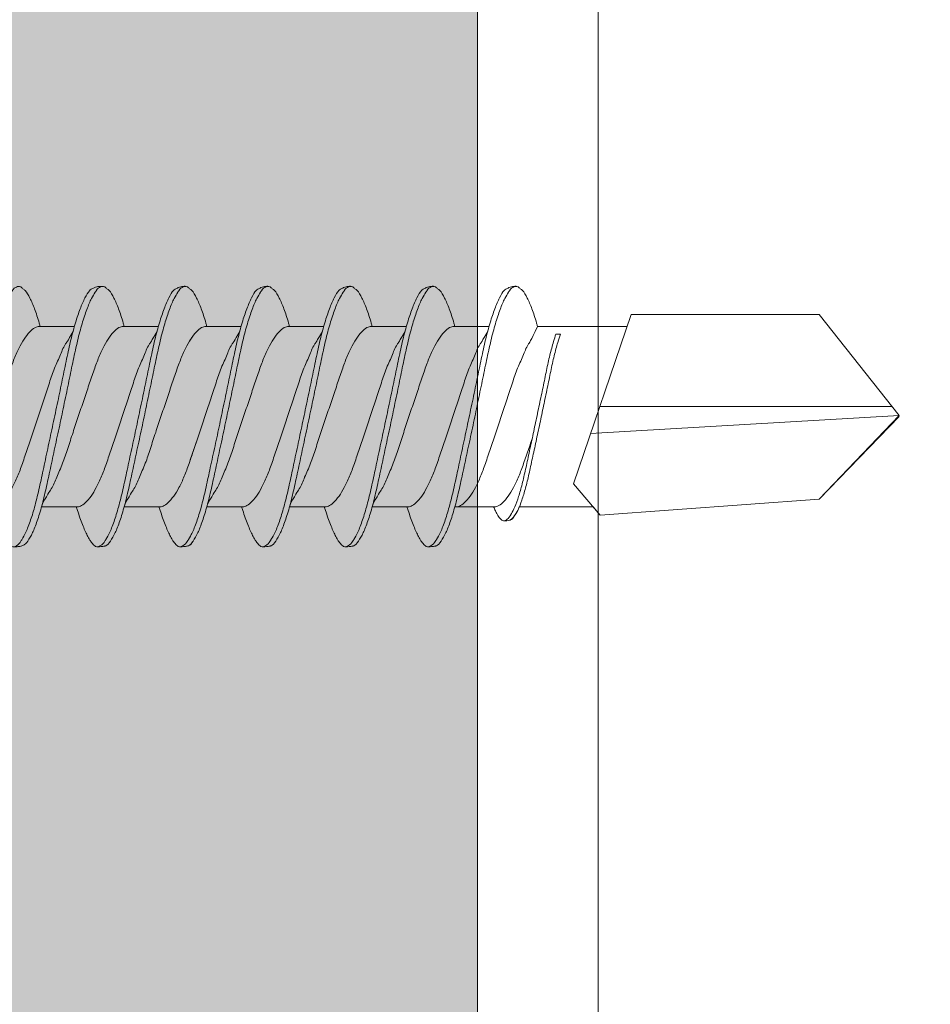
# Model space of a CAD drawing. Units: millimetres. Extents: x 164 to 6104, y -607 to 4643.
# Drawn here: x 2825 to 2841, y 2899 to 2915 of the extents above; entities that cross this region are included whole.
import ezdxf
from ezdxf import colors
from ezdxf.entities.mleader import LeaderData, LeaderLine
from ezdxf.math import Vec2, Vec3

# ---------------------------------------------------------------- set-up
doc = ezdxf.new("R2010")
doc.units = ezdxf.units.MM
for name, color, linetype, lineweight in [('DLS_AlçıLevha', 7, 'Continuous', 13), ('DLS_Dim', 254, 'Continuous', 0), ('DLS_Hatch_BOARDEX', 30, 'Continuous', 0), ('DLS_Multileader', 254, 'Continuous', 0), ('DLS_Profil', 6, 'Continuous', 0), ('DLS_Vida', 251, 'Continuous', 0)]:
    doc.layers.add(name, color=color, linetype=linetype, lineweight=lineweight)
doc.styles.add('dim', font='simplex.shx', dxfattribs={"width": 0.7})
doc.styles.get("Standard").update_dxf_attribs({"font": 'arial.ttf'})
doc.dimstyles.new('1_5', dxfattribs={"dimtxt": 15, "dimasz": 10, "dimexe": 0, "dimexo": 0, "dimgap": 5, "dimtad": 0, "dimdec": 1, "dimlfac": 0.1, "dimzin": 11, "dimtxsty": 'dim', "dimblk": 'OBLIQUE', "dimcen": 0, "dimclrt": 256, "dimadec": 0, "dimazin": 0, "dimtfac": 1.25, "dimtdec": 1, "dimtix": 1, "dimtofl": 0, "dimtmove": 1, "dimatfit": 3, "dimldrblk": 'OBLIQUE', "dimfxl": 0, "dimfxlon": 1, "dimtolj": 1, "dimtzin": 0, "dimarcsym": 0})

# ---------------------------------------------------------------- blocks, each defined once
blk = doc.blocks.new('*U60')
at = {"layer": 'DLS_Hatch_BOARDEX'}
h = blk.add_hatch(dxfattribs=at)
h.set_pattern_fill('AR-SAND', color=256, scale=0.01, style=0)
h.set_pattern_definition([(37.5, (-35.30537, 0), (-0.0160003, 0.4894132), [0, -0.38608, 0, -0.4318, 0, -0.41275]), (7.5, (-35.30537, 0), (0.449523, 0.716825), [0, -0.20828, 0, -0.34798, 0, -0.13335]), (327.5, (-35.6178, 0), (0.7909924, 0.0014372), [0, -0.127, 0, -0.4572, 0, -0.5969]), (317.5, (-35.6178, 0), (0.7635565, 0.222929), [0, -0.0635, 0, -0.29972, 0, -0.3429])])
h.paths.add_polyline_path([(27.5508, 1.25), (-7.8214, 1.25), (-7.8214, 0), (27.5508, 0)])
at = {"layer": 'DLS_AlçıLevha'}
blk.add_lwpolyline([(27.5508, 1.25), (-7.8214, 1.25), (-7.8214, 0), (27.5508, 0)], close=True, dxfattribs=at)
blk = doc.blocks.new('_Oblique')
at = {"color": 0, "linetype": 'ByBlock', "lineweight": -2}
blk.add_line((-0.5, -0.5), (0.5, 0.5), dxfattribs=at)
blk = doc.blocks.new('*D132')
at = {"layer": 'Defpoints', "color": 0, "transparency": 16777216}
for p in [(2939.248, 3033.125), (2959.248, 3033.125), (2831.711, 2883.125)]:
    blk.add_point(p, dxfattribs=at)
at = {"layer": 'DLS_Dim', "color": 0, "lineweight": -2, "transparency": 16777216}
for p, q in [((2959.248, 3033.125), (2959.248, 2970.625)), ((2959.248, 2883.125), (2959.248, 2945.625))]:
    blk.add_line(p, q, dxfattribs=at)
at = {"layer": 'DLS_Dim', "color": 0, "lineweight": -2, "transparency": 16777216, "xscale": 10, "yscale": 10, "zscale": 10}
for p, rotation in [((2959.248, 3033.125), 90), ((2959.248, 2883.125), 270)]:
    blk.add_blockref('_Oblique', p, dxfattribs=dict(at, rotation=rotation))
at = {"layer": 'DLS_Dim', "transparency": 16777216, "insert": (2959.248, 2958.125), "char_height": 15, "attachment_point": 5, "rotation": 90, "style": 'dim'}
blk.add_mtext('\\A1;15', dxfattribs=at)
blk = doc.blocks.new('DLS_Vida_DrillexSapkali')
at = {"color": 0, "linetype": 'Continuous', "lineweight": 15}
for p, q in [((15.033, 7.7), (14.593, 7.177)), ((15.033, 7.7), (18.672, 7.431)), ((5.755, 7.562), (6.334, 7.562)), ((7.128, 7.562), (7.707, 7.562)), ((8.501, 7.562), (9.08, 7.562)), ((9.874, 7.562), (10.453, 7.562)), ((11.247, 7.562), (11.827, 7.562)), ((12.621, 7.562), (13.265, 7.562)), ((13.691, 7.562), (14.917, 7.562)), ((18.672, 7.431), (20, 6.062)), ((14.593, 7.177), (15.549, 4.367)), ((20, 6.043), (14.877, 6.343)), ((15.029, 5.895), (19.883, 5.895)), ((18.672, 4.367), (20, 6.043)), ((14.3, 4.693), (14.374, 4.693)), ((5.732, 4.563), (6.302, 4.563)), ((5.754, 4.562), (6.302, 4.562)), ((7.127, 4.562), (7.697, 4.562)), ((8.5, 4.562), (9.07, 4.562)), ((9.874, 4.562), (10.444, 4.562)), ((11.247, 4.562), (11.817, 4.562)), ((12.62, 4.562), (13.19, 4.562)), ((13.993, 4.562), (15.482, 4.562)), ((15.549, 4.367), (18.672, 4.367))]:
    blk.add_line(p, q, dxfattribs=at)
blk.add_lwpolyline([(20, 6.043), (18.672, 7.431), (15.033, 7.7), (14.917, 7.562), (13.691, 7.562, 0.116833), (13.548, 7.779, 0.108838)], format="xyb", dxfattribs=at)
for points, knots in [([(5.426, 8.107), (5.423, 8.112), (5.394, 8.167), (5.35, 8.202), (5.297, 8.23), (5.27, 8.224), (5.257, 8.221)], [0, 0, 0, 0, 0.0470279, 0.4920801, 0.7448018, 1, 1, 1, 1]), ([(5.428, 8.21), (5.49, 8.182), (5.535, 8.121), (5.605, 8.002), (5.684, 7.802), (5.76, 7.554), (5.83, 7.259), (5.9, 6.932), (5.977, 6.576), (6.056, 6.209), (6.135, 5.834), (6.211, 5.47), (6.282, 5.118), (6.352, 4.797), (6.429, 4.511), (6.507, 4.276), (6.581, 4.097), (6.626, 4.028), (6.647, 3.996)], [0.019853, 0.019853, 0.019853, 0.019853, 0.0630558, 0.1273032, 0.1896294, 0.2537656, 0.3160184, 0.3800405, 0.4424593, 0.5067016, 0.5690011, 0.633107, 0.6953908, 0.759452, 0.8218659, 0.8861046, 0.9483755, 1, 1, 1, 1]), ([(6.652, 8.22), (6.644, 8.214), (6.618, 8.195), (6.582, 8.151), (6.542, 8.086), (6.506, 8.019), (6.466, 7.932), (6.424, 7.83), (6.383, 7.716), (6.353, 7.623), (6.337, 7.571), (6.334, 7.562)], [0, 0, 0, 0, 0.0795762, 0.2401902, 0.3213156, 0.4307376, 0.5409359, 0.6535761, 0.7670573, 0.8755538, 0.8985204, 0.8985204, 0.8985204, 0.8985204]), ([(6.821, 8.106), (6.818, 8.111), (6.789, 8.166), (6.746, 8.201), (6.692, 8.228), (6.665, 8.223), (6.652, 8.22)], [0, 0, 0, 0, 0.0470279, 0.4920801, 0.7448018, 1, 1, 1, 1]), ([(6.823, 8.208), (6.823, 8.208), (6.847, 8.203), (6.9, 8.135), (6.978, 8.002), (7.057, 7.802), (7.133, 7.554), (7.204, 7.259), (7.274, 6.932), (7.351, 6.576), (7.429, 6.209), (7.508, 5.834), (7.584, 5.47), (7.656, 5.118), (7.725, 4.797), (7.802, 4.511), (7.88, 4.276), (7.954, 4.097), (8, 4.028), (8.02, 3.996)], [0, 0, 0, 0, 0.000631, 0.063056, 0.127303, 0.189629, 0.253766, 0.316018, 0.380041, 0.442459, 0.506702, 0.569001, 0.633107, 0.695391, 0.759452, 0.821866, 0.886105, 0.948375, 1, 1, 1, 1]), ([(8.025, 8.22), (8.017, 8.214), (7.991, 8.195), (7.955, 8.151), (7.915, 8.086), (7.879, 8.019), (7.839, 7.932), (7.798, 7.83), (7.756, 7.716), (7.726, 7.623), (7.71, 7.571), (7.707, 7.562)], [0, 0, 0, 0, 0.0795762, 0.2401902, 0.3213156, 0.4307376, 0.5409359, 0.6535761, 0.7670573, 0.8755538, 0.8985204, 0.8985204, 0.8985204, 0.8985204]), ([(8.194, 8.106), (8.191, 8.111), (8.162, 8.166), (8.119, 8.201), (8.065, 8.228), (8.039, 8.223), (8.025, 8.22)], [0, 0, 0, 0, 0.0470279, 0.4920801, 0.7448018, 1, 1, 1, 1]), ([(8.196, 8.208), (8.197, 8.208), (8.221, 8.203), (8.273, 8.135), (8.351, 8.002), (8.43, 7.802), (8.506, 7.554), (8.577, 7.259), (8.647, 6.932), (8.724, 6.576), (8.802, 6.209), (8.881, 5.834), (8.957, 5.47), (9.029, 5.118), (9.098, 4.797), (9.175, 4.511), (9.253, 4.276), (9.327, 4.097), (9.373, 4.028), (9.393, 3.996)], [0, 0, 0, 0, 0.000631, 0.063056, 0.127303, 0.189629, 0.253766, 0.316018, 0.380041, 0.442459, 0.506702, 0.569001, 0.633107, 0.695391, 0.759452, 0.821866, 0.886105, 0.948375, 1, 1, 1, 1]), ([(8.22, 8.196), (8.237, 8.182), (8.281, 8.121), (8.351, 8.002), (8.43, 7.802), (8.506, 7.554), (8.577, 7.259), (8.647, 6.932), (8.724, 6.576), (8.802, 6.209), (8.881, 5.834), (8.957, 5.47), (9.029, 5.118), (9.098, 4.797), (9.175, 4.511), (9.253, 4.276), (9.327, 4.097), (9.373, 4.028), (9.393, 3.996)], [0.019853, 0.019853, 0.019853, 0.019853, 0.0630558, 0.1273032, 0.1896294, 0.2537656, 0.3160184, 0.3800405, 0.4424593, 0.5067016, 0.5690011, 0.633107, 0.6953908, 0.759452, 0.8218659, 0.8861046, 0.9483755, 1, 1, 1, 1]), ([(9.398, 8.22), (9.39, 8.214), (9.365, 8.195), (9.329, 8.151), (9.288, 8.086), (9.252, 8.019), (9.212, 7.932), (9.171, 7.83), (9.129, 7.716), (9.099, 7.623), (9.083, 7.571), (9.08, 7.562)], [0, 0, 0, 0, 0.0795762, 0.2401902, 0.3213156, 0.4307376, 0.5409359, 0.6535761, 0.7670573, 0.8755538, 0.8985204, 0.8985204, 0.8985204, 0.8985204]), ([(9.567, 8.106), (9.565, 8.111), (9.535, 8.166), (9.492, 8.201), (9.439, 8.228), (9.412, 8.223), (9.398, 8.22)], [0, 0, 0, 0, 0.0470279, 0.4920801, 0.7448018, 1, 1, 1, 1]), ([(9.57, 8.208), (9.57, 8.208), (9.594, 8.203), (9.646, 8.135), (9.724, 8.002), (9.803, 7.802), (9.88, 7.554), (9.95, 7.259), (10.02, 6.932), (10.097, 6.576), (10.175, 6.209), (10.254, 5.834), (10.331, 5.47), (10.402, 5.118), (10.471, 4.797), (10.548, 4.511), (10.626, 4.276), (10.7, 4.097), (10.746, 4.028), (10.767, 3.996)], [0, 0, 0, 0, 0.000631, 0.063056, 0.127303, 0.189629, 0.253766, 0.316018, 0.380041, 0.442459, 0.506702, 0.569001, 0.633107, 0.695391, 0.759452, 0.821866, 0.886105, 0.948375, 1, 1, 1, 1]), ([(10.772, 8.22), (10.763, 8.214), (10.738, 8.195), (10.702, 8.151), (10.661, 8.086), (10.626, 8.019), (10.585, 7.932), (10.544, 7.83), (10.503, 7.716), (10.472, 7.623), (10.456, 7.571), (10.453, 7.562)], [0, 0, 0, 0, 0.0795762, 0.2401902, 0.3213156, 0.4307376, 0.5409359, 0.6535761, 0.7670573, 0.8755538, 0.8985204, 0.8985204, 0.8985204, 0.8985204]), ([(10.941, 8.106), (10.938, 8.111), (10.908, 8.166), (10.865, 8.201), (10.812, 8.228), (10.785, 8.223), (10.772, 8.22)], [0, 0, 0, 0, 0.0470279, 0.4920801, 0.7448018, 1, 1, 1, 1]), ([(10.943, 8.208), (10.943, 8.208), (10.967, 8.203), (11.02, 8.135), (11.098, 8.002), (11.177, 7.802), (11.253, 7.554), (11.323, 7.259), (11.393, 6.932), (11.47, 6.576), (11.549, 6.209), (11.628, 5.834), (11.704, 5.47), (11.775, 5.118), (11.845, 4.797), (11.922, 4.511), (11.999, 4.276), (12.074, 4.097), (12.119, 4.028), (12.14, 3.996)], [0, 0, 0, 0, 0.000631, 0.063056, 0.127303, 0.189629, 0.253766, 0.316018, 0.380041, 0.442459, 0.506702, 0.569001, 0.633107, 0.695391, 0.759452, 0.821866, 0.886105, 0.948375, 1, 1, 1, 1]), ([(12.145, 8.22), (12.136, 8.214), (12.111, 8.195), (12.075, 8.151), (12.034, 8.086), (11.999, 8.019), (11.959, 7.932), (11.917, 7.83), (11.876, 7.716), (11.846, 7.623), (11.829, 7.571), (11.827, 7.562)], [0, 0, 0, 0, 0.0795762, 0.2401902, 0.3213156, 0.4307376, 0.5409359, 0.6535761, 0.7670573, 0.8755538, 0.8985204, 0.8985204, 0.8985204, 0.8985204]), ([(12.314, 8.106), (12.311, 8.111), (12.282, 8.166), (12.238, 8.201), (12.185, 8.228), (12.158, 8.223), (12.145, 8.22)], [0, 0, 0, 0, 0.0470279, 0.4920801, 0.7448018, 1, 1, 1, 1]), ([(12.316, 8.208), (12.316, 8.208), (12.34, 8.203), (12.393, 8.135), (12.471, 8.002), (12.55, 7.802), (12.626, 7.554), (12.697, 7.259), (12.767, 6.932), (12.844, 6.576), (12.922, 6.209), (13.001, 5.834), (13.077, 5.47), (13.149, 5.118), (13.218, 4.797), (13.295, 4.511), (13.373, 4.276), (13.447, 4.097), (13.493, 4.028), (13.513, 3.996)], [0, 0, 0, 0, 0.000631, 0.063056, 0.127303, 0.189629, 0.253766, 0.316018, 0.380041, 0.442459, 0.506702, 0.569001, 0.633107, 0.695391, 0.759452, 0.821866, 0.886105, 0.948375, 1, 1, 1, 1]), ([(6.579, 3.946), (6.57, 3.953), (6.537, 3.977), (6.475, 4.084), (6.397, 4.262), (6.318, 4.498), (6.242, 4.779), (6.172, 5.101), (6.102, 5.447), (6.025, 5.814), (5.946, 6.185), (5.867, 6.556), (5.791, 6.91), (5.72, 7.242), (5.65, 7.537), (5.574, 7.788), (5.498, 7.985), (5.449, 8.068), (5.426, 8.107)], [0, 0, 0, 0, 0.025187, 0.089635, 0.155947, 0.220726, 0.287396, 0.351929, 0.418303, 0.482772, 0.54911, 0.613886, 0.680552, 0.745065, 0.81142, 0.875909, 0.94227, 1, 1, 1, 1]), ([(7.974, 3.945), (7.965, 3.951), (7.932, 3.976), (7.871, 4.083), (7.792, 4.26), (7.714, 4.497), (7.637, 4.777), (7.567, 5.1), (7.497, 5.446), (7.42, 5.812), (7.342, 6.183), (7.263, 6.554), (7.186, 6.908), (7.115, 7.24), (7.045, 7.535), (6.969, 7.787), (6.893, 7.984), (6.844, 8.067), (6.821, 8.106)], [0, 0, 0, 0, 0.025187, 0.089635, 0.155947, 0.220726, 0.287396, 0.351929, 0.418303, 0.482772, 0.54911, 0.613886, 0.680552, 0.745065, 0.81142, 0.875909, 0.94227, 1, 1, 1, 1]), ([(9.347, 3.945), (9.338, 3.951), (9.305, 3.976), (9.244, 4.083), (9.166, 4.26), (9.087, 4.497), (9.011, 4.777), (8.94, 5.1), (8.87, 5.446), (8.793, 5.812), (8.715, 6.183), (8.636, 6.554), (8.559, 6.908), (8.488, 7.24), (8.419, 7.535), (8.342, 7.787), (8.267, 7.984), (8.217, 8.067), (8.194, 8.106)], [0, 0, 0, 0, 0.025187, 0.089635, 0.155947, 0.220726, 0.287396, 0.351929, 0.418303, 0.482772, 0.54911, 0.613886, 0.680552, 0.745065, 0.81142, 0.875909, 0.94227, 1, 1, 1, 1]), ([(9.347, 3.945), (9.338, 3.951), (9.305, 3.976), (9.244, 4.083), (9.166, 4.26), (9.087, 4.497), (9.011, 4.777), (8.94, 5.1), (8.87, 5.446), (8.793, 5.812), (8.715, 6.183), (8.636, 6.554), (8.559, 6.908), (8.488, 7.24), (8.419, 7.535), (8.342, 7.787), (8.275, 7.961), (8.234, 8.037), (8.22, 8.062)], [0, 0, 0, 0, 0.0251867, 0.0896345, 0.1559466, 0.2207256, 0.2873965, 0.3519286, 0.4183026, 0.4827722, 0.5491095, 0.6138857, 0.6805521, 0.7450646, 0.8114195, 0.8759089, 0.9422696, 0.9786945, 0.9786945, 0.9786945, 0.9786945]), ([(10.72, 3.945), (10.711, 3.951), (10.679, 3.976), (10.617, 4.083), (10.539, 4.26), (10.46, 4.497), (10.384, 4.777), (10.314, 5.1), (10.243, 5.446), (10.166, 5.812), (10.088, 6.183), (10.009, 6.554), (9.933, 6.908), (9.862, 7.24), (9.792, 7.535), (9.715, 7.787), (9.64, 7.984), (9.59, 8.067), (9.567, 8.106)], [0, 0, 0, 0, 0.025187, 0.089635, 0.155947, 0.220726, 0.287396, 0.351929, 0.418303, 0.482772, 0.54911, 0.613886, 0.680552, 0.745065, 0.81142, 0.875909, 0.94227, 1, 1, 1, 1]), ([(12.094, 3.945), (12.085, 3.951), (12.052, 3.976), (11.99, 4.083), (11.912, 4.26), (11.833, 4.497), (11.757, 4.777), (11.687, 5.1), (11.616, 5.446), (11.539, 5.812), (11.461, 6.183), (11.382, 6.554), (11.306, 6.908), (11.235, 7.24), (11.165, 7.535), (11.088, 7.787), (11.013, 7.984), (10.964, 8.067), (10.941, 8.106)], [0, 0, 0, 0, 0.025187, 0.089635, 0.155947, 0.220726, 0.287396, 0.351929, 0.418303, 0.482772, 0.54911, 0.613886, 0.680552, 0.745065, 0.81142, 0.875909, 0.94227, 1, 1, 1, 1]), ([(13.467, 3.945), (13.458, 3.951), (13.425, 3.976), (13.363, 4.083), (13.285, 4.26), (13.207, 4.497), (13.13, 4.777), (13.06, 5.1), (12.99, 5.446), (12.913, 5.812), (12.834, 6.183), (12.755, 6.554), (12.679, 6.908), (12.608, 7.24), (12.538, 7.535), (12.462, 7.787), (12.386, 7.984), (12.337, 8.067), (12.314, 8.106)], [0, 0, 0, 0, 0.025187, 0.089635, 0.155947, 0.220726, 0.287396, 0.351929, 0.418303, 0.482772, 0.54911, 0.613886, 0.680552, 0.745065, 0.81142, 0.875909, 0.94227, 1, 1, 1, 1]), ([(13.411, 7.789), (13.404, 7.784), (13.384, 7.769), (13.355, 7.733), (13.323, 7.681), (13.295, 7.629), (13.275, 7.585), (13.265, 7.562)], [0, 0, 0, 0, 0.0795762, 0.2401902, 0.3213156, 0.4307376, 0.5328097, 0.5328097, 0.5328097, 0.5328097]), ([(13.546, 7.697), (13.544, 7.701), (13.521, 7.745), (13.486, 7.773), (13.443, 7.795), (13.422, 7.791), (13.411, 7.789)], [0, 0, 0, 0, 0.0470279, 0.4920801, 0.7448018, 1, 1, 1, 1]), ([(14.3, 4.693), (14.287, 4.731), (14.253, 4.838), (14.199, 5.034), (14.143, 5.292), (14.087, 5.569), (14.025, 5.862), (13.963, 6.159), (13.9, 6.456), (13.838, 6.739), (13.782, 7.005), (13.726, 7.241), (13.665, 7.442), (13.604, 7.599), (13.565, 7.666), (13.546, 7.697)], [0.179842, 0.179842, 0.179842, 0.179842, 0.2207256, 0.2873965, 0.3519286, 0.4183026, 0.4827722, 0.5491095, 0.6138857, 0.6805521, 0.7450646, 0.8114195, 0.8759089, 0.9422696, 1, 1, 1, 1]), ([(13.548, 7.779), (13.548, 7.779), (13.567, 7.775), (13.61, 7.72), (13.672, 7.614), (13.735, 7.454), (13.796, 7.256), (13.852, 7.02), (13.909, 6.758), (13.97, 6.473), (14.033, 6.18), (14.096, 5.88), (14.157, 5.588), (14.214, 5.307), (14.27, 5.05), (14.325, 4.845), (14.36, 4.736), (14.374, 4.693)], [0, 0, 0, 0, 0.0006308, 0.0630558, 0.1273032, 0.1896294, 0.2537656, 0.3160184, 0.3800405, 0.4424593, 0.5067016, 0.5690011, 0.633107, 0.6953908, 0.759452, 0.8218659, 0.8661563, 0.8661563, 0.8661563, 0.8661563]), ([(6.279, 4.647), (6.184, 4.817), (6.12, 4.896), (6.065, 5.054), (5.956, 5.28), (5.876, 5.533), (5.789, 5.795), (5.699, 6.066), (5.61, 6.334), (5.521, 6.596), (5.439, 6.841), (5.358, 7.061), (5.271, 7.245), (5.182, 7.393), (5.092, 7.497), (5.009, 7.559), (4.96, 7.562), (4.939, 7.563)], [0.006526, 0.006526, 0.006526, 0.006526, 0.0352634, 0.1048323, 0.1764445, 0.245064, 0.3156689, 0.3842468, 0.4547277, 0.5242974, 0.5959126, 0.6645017, 0.7350747, 0.803639, 0.8741048, 0.9436747, 1, 1, 1, 1]), ([(7.674, 4.646), (7.579, 4.816), (7.515, 4.895), (7.46, 5.053), (7.352, 5.279), (7.271, 5.532), (7.184, 5.794), (7.095, 6.064), (7.005, 6.332), (6.916, 6.595), (6.834, 6.839), (6.753, 7.06), (6.666, 7.243), (6.577, 7.391), (6.487, 7.496), (6.404, 7.558), (6.356, 7.561), (6.334, 7.562)], [0.006526, 0.006526, 0.006526, 0.006526, 0.0352634, 0.1048323, 0.1764445, 0.245064, 0.3156689, 0.3842468, 0.4547277, 0.5242974, 0.5959126, 0.6645017, 0.7350747, 0.803639, 0.8741048, 0.9436747, 1, 1, 1, 1]), ([(9.047, 4.646), (8.953, 4.816), (8.888, 4.895), (8.833, 5.053), (8.725, 5.279), (8.644, 5.532), (8.557, 5.794), (8.468, 6.064), (8.378, 6.332), (8.289, 6.595), (8.207, 6.839), (8.127, 7.06), (8.04, 7.243), (7.95, 7.391), (7.86, 7.496), (7.778, 7.558), (7.729, 7.561), (7.707, 7.562)], [0.006526, 0.006526, 0.006526, 0.006526, 0.0352634, 0.1048323, 0.1764445, 0.245064, 0.3156689, 0.3842468, 0.4547277, 0.5242974, 0.5959126, 0.6645017, 0.7350747, 0.803639, 0.8741048, 0.9436747, 1, 1, 1, 1]), ([(10.42, 4.646), (10.326, 4.816), (10.261, 4.895), (10.207, 5.053), (10.098, 5.279), (10.018, 5.532), (9.931, 5.794), (9.841, 6.064), (9.751, 6.332), (9.662, 6.595), (9.581, 6.839), (9.5, 7.06), (9.413, 7.243), (9.323, 7.391), (9.234, 7.496), (9.151, 7.558), (9.102, 7.561), (9.08, 7.562)], [0.006526, 0.006526, 0.006526, 0.006526, 0.0352634, 0.1048323, 0.1764445, 0.245064, 0.3156689, 0.3842468, 0.4547277, 0.5242974, 0.5959126, 0.6645017, 0.7350747, 0.803639, 0.8741048, 0.9436747, 1, 1, 1, 1]), ([(11.794, 4.646), (11.699, 4.816), (11.634, 4.895), (11.58, 5.053), (11.471, 5.279), (11.391, 5.532), (11.304, 5.794), (11.214, 6.064), (11.125, 6.332), (11.036, 6.595), (10.954, 6.839), (10.873, 7.06), (10.786, 7.243), (10.696, 7.391), (10.607, 7.496), (10.524, 7.558), (10.475, 7.561), (10.453, 7.562)], [0.006526, 0.006526, 0.006526, 0.006526, 0.0352634, 0.1048323, 0.1764445, 0.245064, 0.3156689, 0.3842468, 0.4547277, 0.5242974, 0.5959126, 0.6645017, 0.7350747, 0.803639, 0.8741048, 0.9436747, 1, 1, 1, 1]), ([(13.167, 4.646), (13.072, 4.816), (13.008, 4.895), (12.953, 5.053), (12.845, 5.279), (12.764, 5.532), (12.677, 5.794), (12.587, 6.064), (12.498, 6.332), (12.409, 6.595), (12.327, 6.839), (12.246, 7.06), (12.159, 7.243), (12.07, 7.391), (11.98, 7.496), (11.897, 7.558), (11.849, 7.561), (11.827, 7.562)], [0.006526, 0.006526, 0.006526, 0.006526, 0.0352634, 0.1048323, 0.1764445, 0.245064, 0.3156689, 0.3842468, 0.4547277, 0.5242974, 0.5959126, 0.6645017, 0.7350747, 0.803639, 0.8741048, 0.9436747, 1, 1, 1, 1]), ([(13.993, 4.562), (13.876, 4.816), (13.811, 4.895), (13.757, 5.053), (13.648, 5.279), (13.567, 5.532), (13.481, 5.794), (13.391, 6.064), (13.301, 6.332), (13.212, 6.595), (13.13, 6.839), (13.05, 7.06), (12.963, 7.243), (12.873, 7.391), (12.783, 7.496), (12.701, 7.558), (12.652, 7.561), (12.63, 7.562)], [0.006526, 0.006526, 0.006526, 0.006526, 0.0352634, 0.1048323, 0.1764445, 0.245064, 0.3156689, 0.3842468, 0.4547277, 0.5242974, 0.5959126, 0.6645017, 0.7350747, 0.803639, 0.8741048, 0.9436747, 1, 1, 1, 1]), ([(13.909, 6.412), (13.889, 6.472), (13.839, 6.62), (13.765, 6.839), (13.684, 7.06), (13.597, 7.243), (13.508, 7.391), (13.418, 7.496), (13.335, 7.558), (13.287, 7.561), (13.265, 7.562)], [0.4759491, 0.4759491, 0.4759491, 0.4759491, 0.5242974, 0.5959126, 0.6645017, 0.7350747, 0.803639, 0.8741048, 0.9436747, 1, 1, 1, 1]), ([(4.372, 7.515), (4.484, 7.313), (4.551, 7.233), (4.606, 7.073), (4.714, 6.847), (4.795, 6.594), (4.882, 6.332), (4.971, 6.061), (5.061, 5.793), (5.15, 5.531), (5.232, 5.286), (5.312, 5.066), (5.399, 4.882), (5.489, 4.734), (5.579, 4.629), (5.661, 4.568), (5.71, 4.565), (5.732, 4.563)], [0.0046437, 0.0046437, 0.0046437, 0.0046437, 0.0352634, 0.1048323, 0.1764445, 0.245064, 0.3156689, 0.3842468, 0.4547277, 0.5242974, 0.5959126, 0.6645017, 0.7350747, 0.803639, 0.8741048, 0.9436747, 1, 1, 1, 1]), ([(5.768, 7.514), (5.879, 7.312), (5.946, 7.231), (6.001, 7.072), (6.109, 6.845), (6.19, 6.592), (6.277, 6.33), (6.366, 6.06), (6.456, 5.792), (6.545, 5.529), (6.627, 5.285), (6.708, 5.065), (6.795, 4.881), (6.884, 4.733), (6.974, 4.628), (7.056, 4.566), (7.105, 4.563), (7.127, 4.562)], [0.0046437, 0.0046437, 0.0046437, 0.0046437, 0.0352634, 0.1048323, 0.1764445, 0.245064, 0.3156689, 0.3842468, 0.4547277, 0.5242974, 0.5959126, 0.6645017, 0.7350747, 0.803639, 0.8741048, 0.9436747, 1, 1, 1, 1]), ([(7.141, 7.514), (7.252, 7.312), (7.319, 7.231), (7.374, 7.072), (7.483, 6.845), (7.563, 6.592), (7.65, 6.33), (7.74, 6.06), (7.829, 5.792), (7.918, 5.529), (8, 5.285), (8.081, 5.065), (8.168, 4.881), (8.258, 4.733), (8.347, 4.628), (8.43, 4.566), (8.479, 4.563), (8.5, 4.562)], [0.0046437, 0.0046437, 0.0046437, 0.0046437, 0.0352634, 0.1048323, 0.1764445, 0.245064, 0.3156689, 0.3842468, 0.4547277, 0.5242974, 0.5959126, 0.6645017, 0.7350747, 0.803639, 0.8741048, 0.9436747, 1, 1, 1, 1]), ([(8.514, 7.514), (8.626, 7.312), (8.692, 7.231), (8.747, 7.072), (8.856, 6.845), (8.936, 6.592), (9.023, 6.33), (9.113, 6.06), (9.202, 5.792), (9.291, 5.529), (9.373, 5.285), (9.454, 5.065), (9.541, 4.881), (9.631, 4.733), (9.72, 4.628), (9.803, 4.566), (9.852, 4.563), (9.874, 4.562)], [0.0046437, 0.0046437, 0.0046437, 0.0046437, 0.0352634, 0.1048323, 0.1764445, 0.245064, 0.3156689, 0.3842468, 0.4547277, 0.5242974, 0.5959126, 0.6645017, 0.7350747, 0.803639, 0.8741048, 0.9436747, 1, 1, 1, 1]), ([(9.887, 7.514), (9.999, 7.312), (10.065, 7.231), (10.12, 7.072), (10.229, 6.845), (10.309, 6.592), (10.396, 6.33), (10.486, 6.06), (10.576, 5.792), (10.665, 5.529), (10.747, 5.285), (10.827, 5.065), (10.914, 4.881), (11.004, 4.733), (11.093, 4.628), (11.176, 4.566), (11.225, 4.563), (11.247, 4.562)], [0.0046437, 0.0046437, 0.0046437, 0.0046437, 0.0352634, 0.1048323, 0.1764445, 0.245064, 0.3156689, 0.3842468, 0.4547277, 0.5242974, 0.5959126, 0.6645017, 0.7350747, 0.803639, 0.8741048, 0.9436747, 1, 1, 1, 1]), ([(11.26, 7.514), (11.372, 7.312), (11.439, 7.231), (11.494, 7.072), (11.602, 6.845), (11.683, 6.592), (11.77, 6.33), (11.859, 6.06), (11.949, 5.792), (12.038, 5.529), (12.12, 5.285), (12.2, 5.065), (12.287, 4.881), (12.377, 4.733), (12.467, 4.628), (12.549, 4.566), (12.598, 4.563), (12.62, 4.562)], [0.0046437, 0.0046437, 0.0046437, 0.0046437, 0.0352634, 0.1048323, 0.1764445, 0.245064, 0.3156689, 0.3842468, 0.4547277, 0.5242974, 0.5959126, 0.6645017, 0.7350747, 0.803639, 0.8741048, 0.9436747, 1, 1, 1, 1]), ([(9.047, 4.646), (8.953, 4.816), (8.888, 4.895), (8.833, 5.053), (8.725, 5.279), (8.644, 5.532), (8.557, 5.794), (8.468, 6.064), (8.378, 6.332), (8.294, 6.581), (8.243, 6.733), (8.22, 6.801)], [0.006526, 0.006526, 0.006526, 0.006526, 0.0352634, 0.1048323, 0.1764445, 0.245064, 0.3156689, 0.3842468, 0.4547277, 0.5242974, 0.5845513, 0.5845513, 0.5845513, 0.5845513]), ([(8.22, 4.797), (8.232, 4.777), (8.275, 4.713), (8.347, 4.628), (8.43, 4.566), (8.479, 4.563), (8.5, 4.562)], [0.7747596, 0.7747596, 0.7747596, 0.7747596, 0.803639, 0.8741048, 0.9436747, 1, 1, 1, 1]), ([(5.447, 3.938), (5.459, 3.947), (5.497, 3.973), (5.563, 4.085), (5.641, 4.267), (5.698, 4.436), (5.727, 4.546), (5.732, 4.563)], [0, 0, 0, 0, 0.1191986, 0.3645337, 0.6022444, 0.8468262, 0.8926811, 0.8926811, 0.8926811, 0.8926811]), ([(6.842, 3.937), (6.854, 3.945), (6.892, 3.972), (6.958, 4.084), (7.036, 4.266), (7.093, 4.435), (7.123, 4.545), (7.127, 4.562)], [0, 0, 0, 0, 0.1191986, 0.3645337, 0.6022444, 0.8468262, 0.8926811, 0.8926811, 0.8926811, 0.8926811]), ([(8.215, 3.937), (8.228, 3.945), (8.265, 3.972), (8.331, 4.084), (8.41, 4.266), (8.466, 4.435), (8.496, 4.545), (8.5, 4.562)], [0, 0, 0, 0, 0.1191986, 0.3645337, 0.6022444, 0.8468262, 0.8926811, 0.8926811, 0.8926811, 0.8926811]), ([(9.589, 3.937), (9.601, 3.945), (9.639, 3.972), (9.704, 4.084), (9.783, 4.266), (9.84, 4.435), (9.869, 4.545), (9.874, 4.562)], [0, 0, 0, 0, 0.1191986, 0.3645337, 0.6022444, 0.8468262, 0.8926811, 0.8926811, 0.8926811, 0.8926811]), ([(10.962, 3.937), (10.974, 3.945), (11.012, 3.972), (11.077, 4.084), (11.156, 4.266), (11.213, 4.435), (11.242, 4.545), (11.247, 4.562)], [0, 0, 0, 0, 0.1191986, 0.3645337, 0.6022444, 0.8468262, 0.8926811, 0.8926811, 0.8926811, 0.8926811]), ([(12.335, 3.937), (12.347, 3.945), (12.385, 3.972), (12.451, 4.084), (12.529, 4.266), (12.586, 4.435), (12.616, 4.545), (12.62, 4.562)], [0, 0, 0, 0, 0.1191986, 0.3645337, 0.6022444, 0.8468262, 0.8926811, 0.8926811, 0.8926811, 0.8926811]), ([(13.708, 3.937), (13.721, 3.945), (13.758, 3.972), (13.824, 4.084), (13.903, 4.266), (13.959, 4.435), (13.989, 4.545), (13.993, 4.562)], [0, 0, 0, 0, 0.1191986, 0.3645337, 0.6022444, 0.8468262, 0.8926811, 0.8926811, 0.8926811, 0.8926811]), ([(5.252, 3.998), (5.257, 3.989), (5.287, 3.937), (5.339, 3.904), (5.396, 3.89), (5.434, 3.926), (5.447, 3.938)], [0, 0, 0, 0, 0.073204, 0.439618, 0.816535, 1, 1, 1, 1]), ([(6.647, 3.996), (6.652, 3.988), (6.682, 3.936), (6.734, 3.903), (6.791, 3.889), (6.83, 3.925), (6.842, 3.937)], [0, 0, 0, 0, 0.073204, 0.439618, 0.816535, 1, 1, 1, 1]), ([(8.02, 3.996), (8.025, 3.988), (8.055, 3.936), (8.108, 3.903), (8.164, 3.889), (8.203, 3.925), (8.215, 3.937)], [0, 0, 0, 0, 0.073204, 0.439618, 0.816535, 1, 1, 1, 1]), ([(9.393, 3.996), (9.398, 3.988), (9.429, 3.936), (9.481, 3.903), (9.538, 3.889), (9.576, 3.925), (9.589, 3.937)], [0, 0, 0, 0, 0.073204, 0.439618, 0.816535, 1, 1, 1, 1]), ([(10.767, 3.996), (10.772, 3.988), (10.802, 3.936), (10.854, 3.903), (10.911, 3.889), (10.949, 3.925), (10.962, 3.937)], [0, 0, 0, 0, 0.073204, 0.439618, 0.816535, 1, 1, 1, 1]), ([(12.14, 3.996), (12.145, 3.988), (12.175, 3.936), (12.227, 3.903), (12.284, 3.889), (12.322, 3.925), (12.335, 3.937)], [0, 0, 0, 0, 0.073204, 0.439618, 0.816535, 1, 1, 1, 1]), ([(13.513, 3.996), (13.518, 3.988), (13.548, 3.936), (13.601, 3.903), (13.657, 3.889), (13.696, 3.925), (13.708, 3.937)], [0, 0, 0, 0, 0.073204, 0.439618, 0.816535, 1, 1, 1, 1])]:
    blk.add_open_spline(points, degree=3, knots=knots, dxfattribs=at)
for points in [[(5.294, 8.225), (5.348, 8.223), (5.409, 8.214), (5.428, 8.21)], [(6.69, 8.224), (6.743, 8.222), (6.804, 8.212), (6.823, 8.208)], [(8.063, 8.224), (8.116, 8.222), (8.177, 8.212), (8.196, 8.208)], [(9.436, 8.224), (9.49, 8.222), (9.551, 8.212), (9.57, 8.208)], [(10.809, 8.224), (10.863, 8.222), (10.924, 8.212), (10.943, 8.208)], [(12.183, 8.224), (12.236, 8.222), (12.297, 8.212), (12.316, 8.208)], [(13.441, 7.791), (13.487, 7.791), (13.529, 7.783), (13.548, 7.779)], [(6.579, 3.946), (6.631, 3.92), (6.673, 3.904), (6.749, 3.899)], [(7.974, 3.945), (8.026, 3.919), (8.069, 3.903), (8.144, 3.897)], [(9.347, 3.945), (9.399, 3.919), (9.442, 3.903), (9.517, 3.897)], [(10.72, 3.945), (10.773, 3.919), (10.815, 3.903), (10.89, 3.897)], [(12.094, 3.945), (12.146, 3.919), (12.188, 3.903), (12.264, 3.897)], [(13.467, 3.945), (13.519, 3.919), (13.562, 3.903), (13.637, 3.897)]]:
    blk.add_spline(points, degree=3, dxfattribs=at)
blk.add_open_spline([(6.749, 3.899), (6.752, 3.898), (6.755, 3.899), (6.759, 3.899)], degree=3, dxfattribs=at)
blk = doc.blocks.new('_Dot')
at = {"color": 0, "linetype": 'ByBlock', "lineweight": -2}
blk.add_line((-0.5, 0), (-1, 0), dxfattribs=at)
at = {"color": 0, "linetype": 'ByBlock', "const_width": 0.5}
blk.add_lwpolyline([(-0.25, 0, 1), (0.25, 0, 1)], format="xyb", close=True, dxfattribs=at)
blk = doc.blocks.new('*U61')
for points in [[(22.4, -202.522), (22.4, -156.374), (22.4, 150)], [(24.4, -202.522), (24.4, -156.374), (24.4, 150)]]:
    blk.add_lwpolyline(points)

msp = doc.modelspace()

# ---------------------------------------------------------------- block references
at = {"xscale": 10, "yscale": 10, "zscale": 10, "rotation": 90.00000000000001}
msp.add_blockref('*U60', (2833.05, 2759.859), dxfattribs=at)
at = {"layer": 'DLS_Profil', "xscale": -1}
msp.add_blockref('*U61', (2857.45, 2884.167), dxfattribs=at)
at = {"layer": 'DLS_Vida', "xscale": -1, "rotation": 180}
msp.add_blockref('DLS_Vida_DrillexSapkali', (2820.05, 2914.414), dxfattribs=at)

# ---------------------------------------------------------------- dimensions: what is measured, and where the dimension line sits
at = {"layer": 'DLS_Dim'}
dim = msp.add_linear_dim(base=(2959.248, 3033.125), p1=(2831.711, 2883.125), p2=(2939.248, 3033.125), angle=90, dimstyle='1_5', dxfattribs=at)
dim.commit()
dim.dimension.update_dxf_attribs({"geometry": '*D132', "text_midpoint": (2959.248, 2958.125)})

# ---------------------------------------------------------------- leaders
at = {"layer": 'DLS_Multileader'}
ml = msp.add_multileader_mtext('Standard', dxfattribs=at)
ml.set_content('Dübel + Vida', color=256)
ml.set_leader_properties(color=256)
ml.set_arrow_properties(name='DOT')
ml.build(insert=Vec2(0, 0))
ml.multileader.update_dxf_attribs({"dogleg_length": 20, "arrow_head_size": 6})
ctx = ml.context
ctx.base_point, ctx.char_height, ctx.arrow_head_size, ctx.landing_gap_size, ctx.plane_origin = Vec3(2528.354, 2862.819), 12, 6, 10, Vec3(2710.517, 2926.763)
ctx.text_align_type = 2
notes = []
notes.append((ctx, [(0, (1, 1, 0), (2662.807, 2862.819), (-1, 0), 20, [(0, [(2857.687, 3060.294)], 0, [])])]))
ctx.mtext.insert, ctx.mtext.alignment, ctx.mtext.line_spacing_factor, ctx.mtext.flow_direction = Vec3(2632.807, 2868.917), 3, 0.5, 5
ml = msp.add_multileader_mtext('Standard', dxfattribs=at)
ml.set_content('DU50 profili (38x50x38; 0,6 mm)', color=256)
ml.set_leader_properties(color=256)
ml.set_arrow_properties(name='DOT')
ml.build(insert=Vec2(0, 0))
ml.multileader.update_dxf_attribs({"dogleg_length": 20, "arrow_head_size": 6})
ctx = ml.context
ctx.base_point, ctx.char_height, ctx.arrow_head_size, ctx.landing_gap_size, ctx.plane_origin = Vec3(2383.396, 2842.819), 12, 6, 10, Vec3(2710.517, 2906.763)
ctx.text_align_type = 2
notes.append((ctx, [(0, (1, 1, 0), (2662.807, 2842.819), (-1, 0), 20, [(0, [(2853.387, 3034.435)], 0, [])])]))
ctx.mtext.insert, ctx.mtext.alignment, ctx.mtext.line_spacing_factor, ctx.mtext.flow_direction = Vec3(2632.807, 2850.583), 3, 0.5, 5
for ctx, leaders in notes:
    for number, flags, end, landing, length, lines in leaders:
        leader = LeaderData()
        leader.index, (leader.has_last_leader_line, leader.has_dogleg_vector, leader.attachment_direction) = number, flags
        leader.last_leader_point, leader.dogleg_vector, leader.dogleg_length = Vec3(end), Vec3(landing), length
        for number, points, colour, breaks in lines:
            line = LeaderLine()
            line.index, line.vertices, line.color, line.breaks = number, Vec3.list(points), colors.encode_raw_color(colour), breaks
            leader.lines.append(line)
        ctx.leaders.append(leader)

doc.saveas('drawing.dxf')
